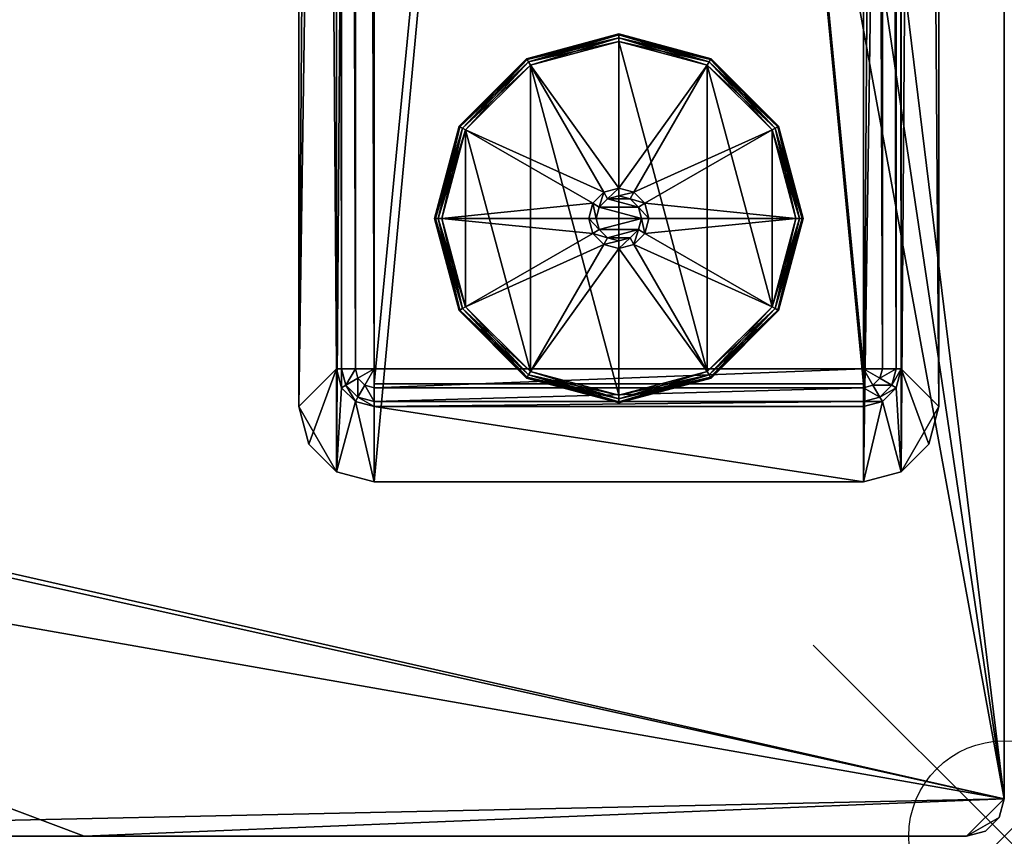
# Model space of a CAD drawing. Extents: x 0 to 41.9, y -29.9 to 0.
# Drawn here: x 36.8 to 41.9, y -29.9 to -25.6 of the extents above; entities that cross this region are included whole.
import ezdxf

# ---------------------------------------------------------------- set-up
doc = ezdxf.new("R2010")
doc.units = 0
doc.header["$LTSCALE"] = 2
doc.header["$PDMODE"] = 35
for name, color, linetype in [('AFUTL-3-EDLM', 16, 'Continuous'), ('AFUTL-3-FTPT', 4, 'Continuous'), ('AFUTL-3-GDPT', 4, 'Continuous'), ('AFUTL-3-TPLM', 15, 'Continuous'), ('AFUTL-P', 2, 'Continuous')]:
    doc.layers.add(name, color=color, linetype=linetype)

msp = doc.modelspace()

# ---------------------------------------------------------------- linework, layer by layer
at = {"layer": 'AFUTL-P'}
msp.add_point((41.9292, -29.9213), dxfattribs=at)

# ---------------------------------------------------------------- meshes
at = {"layer": 'AFUTL-3-EDLM'}
mesh = msp.add_polyface(dxfattribs=at)
corners = [(0.1969, 0, 28.7893), (0.1969, 0, 27.8551), (0.0984, -0.0264, 28.7893), (0.0984, -0.0264, 27.8551), (0.0264, -0.0984, 28.7893), (0.0264, -0.0984, 27.8551), (0, -29.7244, 28.7893), (0, -29.7244, 27.8551), (0.0264, -29.8229, 28.7893), (0.0264, -29.8229, 27.8551), (0.0984, -29.8949, 28.7893), (0.0984, -29.8949, 27.8551), (0.1969, -29.9213, 28.7893), (0.1969, -29.9213, 27.8551), (4.8127, -29.9213, 28.7893), (13.4534, -28.5707, 28.4329), (8.5995, -29.9213, 28.4329), (12.896, -28.7421, 28.4124), (8.8595, -29.9213, 28.3867), (8.9761, -29.9213, 28.3388), (12.9117, -28.8125, 28.3404), (9.0286, -29.9213, 28.2993), (9.0473, -29.9213, 28.2732), (9.0551, -29.9213, 28.2419), (13.7362, -28.6655, 28.2419), (18.2611, -28.0252, 28.3404), (18.5413, -28.0322, 28.2419), (23.3879, -28.0322, 28.2419), (23.6681, -28.0252, 28.3404), (28.1929, -28.6655, 28.2419), (29.0175, -28.8125, 28.3404), (32.874, -29.9213, 28.2419), (32.8817, -29.9213, 28.2731), (32.9009, -29.9213, 28.2996), (32.9514, -29.9213, 28.3379), (33.0708, -29.9213, 28.387), (29.0331, -28.7421, 28.4124), (33.3296, -29.9213, 28.4329), (28.4757, -28.5707, 28.4329), (23.6733, -27.9533, 28.4124), (23.4837, -27.8892, 28.4329), (18.2558, -27.9533, 28.4124), (18.4454, -27.8892, 28.4329), (9.0551, -29.9213, 27.8551), (0, -0.1969, 27.8551), (0, -0.1969, 28.7893), (13.7362, -28.6655, 27.8551), (18.5413, -28.0322, 27.8551), (23.3879, -28.0322, 27.8551), (28.1929, -28.6655, 27.8551), (32.874, -29.9213, 27.8551), (37.1165, -29.9213, 28.7893), (41.7323, -29.9213, 28.7893), (41.7323, -29.9213, 27.8551), (41.8307, -29.8949, 28.7893), (41.8307, -29.8949, 27.8551), (41.9028, -29.8229, 28.7893), (41.9028, -29.8229, 27.8551), (41.9292, -29.7244, 28.7893), (41.9292, -29.7244, 27.8551), (41.9292, -0.1969, 27.8551), (41.9292, -0.1969, 28.7893), (41.9028, -0.0984, 28.7893), (41.9028, -0.0984, 27.8551), (41.8307, -0.0264, 28.7893), (41.8307, -0.0264, 27.8551), (41.7323, 0, 28.7893), (41.7323, 0, 27.8551), (10.0073, -27.9665, 28.7893), (15.4287, -26.7772, 28.7893), (20.9646, -26.378, 28.7893), (26.5005, -26.7772, 28.7893), (31.9218, -27.9665, 28.7893)]
mesh.append_faces([[corners[k] for k in face] for face in [(15, 16, 17, 17), (17, 16, 18, 18), (17, 18, 19, 19), (17, 19, 20, 20), (20, 19, 21, 21), (20, 21, 22, 22), (22, 23, 20, 20), (20, 23, 24, 24), (20, 24, 25, 25), (25, 24, 26, 26), (28, 27, 29, 29), (28, 29, 30, 30), (30, 29, 31, 31), (30, 31, 32, 32), (32, 33, 30, 30), (30, 33, 34, 34), (30, 34, 35, 35), (30, 35, 36, 36), (36, 35, 37, 37), (36, 37, 38, 38), (36, 38, 39, 39), (39, 38, 40, 40), (41, 42, 15, 15), (41, 15, 17, 17), (14, 16, 68, 68), (68, 16, 15, 15), (68, 15, 69, 69), (69, 15, 42, 42), (69, 42, 70, 70), (70, 42, 40, 40), (70, 40, 71, 71), (71, 40, 38, 38), (71, 38, 72, 72), (72, 38, 37, 37), (72, 37, 51, 51)]])
mesh.append_faces([[corners[k] for k in face] for face in [(2, 1, 3, 3), (4, 3, 5, 5), (8, 7, 9, 9), (10, 9, 11, 11), (25, 27, 28, 28), (41, 40, 42, 42), (16, 19, 18, 18), (12, 11, 13, 13), (45, 7, 6, 6), (45, 5, 44, 44), (23, 46, 24, 24), (24, 47, 26, 26), (26, 48, 27, 27), (27, 49, 29, 29), (29, 50, 31, 31), (53, 31, 50, 50), (54, 53, 55, 55), (56, 55, 57, 57), (58, 57, 59, 59), (58, 60, 61, 61), (62, 60, 63, 63), (64, 63, 65, 65), (66, 65, 67, 67), (66, 1, 0, 0)]], dxfattribs={"vtx0": -1})
mesh.append_faces([[corners[k] for k in face] for face in [(14, 13, 16, 16), (52, 34, 53, 53)]], dxfattribs={"vtx0": -1, "vtx1": -1})
mesh.append_faces([[corners[k] for k in face] for face in [(16, 13, 23, 23)]], dxfattribs={"vtx0": -1, "vtx1": -1, "vtx3": -1})
mesh.append_faces([[corners[k] for k in face] for face in [(16, 23, 22, 22), (16, 21, 19, 19), (52, 37, 35, 35), (52, 35, 34, 34), (53, 34, 33, 33), (53, 33, 32, 32)]], dxfattribs={"vtx0": -1, "vtx3": -1})
mesh.append_faces([[corners[k] for k in face] for face in [(0, 1, 2, 2), (2, 3, 4, 4), (6, 7, 8, 8), (8, 9, 10, 10), (12, 13, 14, 14), (39, 40, 41, 41), (25, 41, 20, 20), (28, 39, 25, 25), (30, 36, 28, 28), (10, 11, 12, 12), (44, 7, 45, 45), (4, 5, 45, 45), (43, 46, 23, 23), (51, 37, 52, 52), (52, 53, 54, 54), (54, 55, 56, 56), (56, 57, 58, 58), (59, 60, 58, 58), (61, 60, 62, 62), (62, 63, 64, 64), (64, 65, 66, 66), (67, 1, 66, 66)]], dxfattribs={"vtx1": -1})
mesh.append_faces([[corners[k] for k in face] for face in [(22, 21, 16, 16), (32, 31, 53, 53)]], dxfattribs={"vtx1": -1, "vtx3": -1})
mesh.append_faces([[corners[k] for k in face] for face in [(25, 26, 27, 27), (41, 17, 20, 20), (39, 41, 25, 25), (36, 39, 28, 28), (13, 43, 23, 23), (24, 46, 47, 47), (26, 47, 48, 48), (27, 48, 49, 49), (29, 49, 50, 50)]], dxfattribs={"vtx3": -1})
at = {"layer": 'AFUTL-3-FTPT'}
mesh = msp.add_polyface(dxfattribs=at)
corners = [(38.6339, -0.5074, 1.0787), (38.6339, -28.0664, 1.0787), (41.1929, -0.5074, 1.0787), (41.1929, -28.0664, 1.0787), (41.3898, -0.5601, 1.0787), (41.5866, -0.9011, 1.0787), (41.5339, -0.7042, 1.0787), (38.437, -0.5601, 1.0787), (38.2401, -27.6727, 1.0787), (38.437, -28.0137, 1.0787), (38.2929, -0.7042, 1.0787), (38.2401, -0.9011, 1.0787), (38.2929, -27.8696, 1.0787), (41.3898, -28.0137, 1.0787), (41.5866, -27.6727, 1.0787), (41.5339, -27.8696, 1.0787), (38.6339, -28.0664, 0.9606), (38.437, -28.0137, 0.9606), (38.2929, -27.8696, 0.9606), (38.2401, -27.6727, 0.9606), (41.1929, -28.0664, 0.9606), (41.3898, -28.0137, 0.9606), (41.5339, -27.8696, 0.9606), (41.5866, -27.6727, 0.9606), (41.5866, -0.9011, 0.9606), (41.5339, -0.7042, 0.9606), (41.3898, -0.5601, 0.9606), (41.1929, -0.5074, 0.9606), (38.6339, -0.5074, 0.9606), (38.2401, -0.9011, 0.9606), (38.2929, -0.7042, 0.9606), (38.437, -0.5601, 0.9606), (38.6339, -27.6727, 0.4882), (38.6339, -27.6727, 0.9606), (38.5354, -27.6464, 0.4882), (38.5354, -27.6464, 0.9606), (38.4634, -27.5743, 0.4882), (38.4634, -27.5743, 0.9606), (38.437, -27.4759, 0.4882), (38.437, -27.4759, 0.9606), (38.437, -1.0979, 0.4882), (38.437, -1.0979, 0.9606), (38.4634, -0.9995, 0.4882), (38.4634, -0.9995, 0.9606), (38.5354, -0.9274, 0.4882), (38.5354, -0.9274, 0.9606), (38.6339, -0.9011, 0.4882), (38.6339, -0.9011, 0.9606), (41.1929, -0.9011, 0.4882), (41.1929, -0.9011, 0.9606), (41.2913, -0.9274, 0.4882), (41.2913, -0.9274, 0.9606), (41.3634, -0.9995, 0.4882), (41.3634, -0.9995, 0.9606), (41.3898, -1.0979, 0.4882), (41.3898, -1.0979, 0.9606), (41.3898, -27.4759, 0.4882), (41.3898, -27.4759, 0.9606), (41.3634, -27.5743, 0.4882), (41.3634, -27.5743, 0.9606), (41.2913, -27.6464, 0.4882), (41.2913, -27.6464, 0.9606), (41.1929, -27.6727, 0.4882), (41.1929, -27.6727, 0.9606), (38.6339, -0.9274, 0.3898), (38.5486, -0.9503, 0.3898), (38.4862, -1.0127, 0.3898), (38.4634, -1.0979, 0.3898), (38.5486, -1.0487, 0.3177), (38.5354, -1.0979, 0.3177), (38.6339, -1.0979, 0.2913), (38.6339, -0.9995, 0.3177), (38.5846, -1.0127, 0.3177), (38.6339, -27.6464, 0.3898), (38.5486, -27.6235, 0.3898), (38.4862, -27.5611, 0.3898), (38.4634, -27.4759, 0.3898), (38.5354, -27.4759, 0.3177), (38.5486, -27.5251, 0.3177), (38.5846, -27.5611, 0.3177), (38.6339, -27.5743, 0.3177), (38.6339, -27.4759, 0.2913), (41.1929, -0.9274, 0.3898), (41.2781, -0.9503, 0.3898), (41.3405, -1.0127, 0.3898), (41.3634, -1.0979, 0.3898), (41.2913, -1.0979, 0.3177), (41.2781, -1.0487, 0.3177), (41.2421, -1.0127, 0.3177), (41.1929, -0.9995, 0.3177), (41.1929, -1.0979, 0.2913), (41.1929, -27.6464, 0.3898), (41.2781, -27.6235, 0.3898), (41.3405, -27.5611, 0.3898), (41.3634, -27.4759, 0.3898), (41.2781, -27.5251, 0.3177), (41.2913, -27.4759, 0.3177), (41.1929, -27.4759, 0.2913), (41.1929, -27.5743, 0.3177), (41.2421, -27.5611, 0.3177)]
mesh.append_faces([[corners[k] for k in face] for face in [(69, 68, 70, 70), (71, 70, 72, 72), (72, 70, 68, 68), (80, 79, 81, 81), (77, 81, 78, 78), (78, 81, 79, 79), (89, 88, 90, 90), (86, 90, 87, 87), (87, 90, 88, 88), (96, 95, 97, 97), (98, 97, 99, 99), (99, 97, 95, 95)]])
mesh.append_faces([[corners[k] for k in face] for face in [(4, 5, 6, 6), (14, 13, 15, 15), (17, 1, 9, 9), (18, 9, 12, 12), (19, 12, 8, 8), (1, 20, 3, 3), (13, 20, 21, 21), (15, 21, 22, 22), (14, 22, 23, 23), (14, 24, 5, 5), (6, 24, 25, 25), (4, 25, 26, 26), (2, 26, 27, 27), (2, 28, 0, 0), (30, 11, 10, 10), (31, 10, 7, 7), (28, 7, 0, 0), (19, 11, 29, 29), (34, 33, 35, 35), (36, 35, 37, 37), (38, 37, 39, 39), (42, 41, 43, 43), (44, 43, 45, 45), (46, 45, 47, 47), (50, 49, 51, 51), (52, 51, 53, 53), (54, 53, 55, 55), (58, 57, 59, 59), (60, 59, 61, 61), (62, 61, 63, 63), (49, 46, 47, 47), (44, 64, 65, 65), (42, 65, 66, 66), (40, 66, 67, 67), (67, 68, 69, 69), (65, 71, 72, 72), (66, 72, 68, 68), (41, 38, 39, 39), (33, 62, 63, 63), (74, 32, 34, 34), (75, 34, 36, 36), (76, 36, 38, 38), (75, 77, 78, 78), (74, 78, 79, 79), (73, 79, 80, 80), (83, 48, 50, 50), (84, 50, 52, 52), (85, 52, 54, 54), (84, 86, 87, 87), (83, 87, 88, 88), (82, 88, 89, 89), (60, 91, 92, 92), (58, 92, 93, 93), (56, 93, 94, 94), (94, 95, 96, 96), (92, 98, 99, 99), (93, 99, 95, 95), (54, 57, 56, 56), (64, 48, 82, 82), (71, 82, 89, 89), (70, 89, 90, 90), (69, 81, 77, 77), (67, 77, 76, 76), (40, 76, 38, 38), (91, 32, 73, 73), (98, 73, 80, 80), (97, 80, 81, 81), (85, 56, 94, 94), (86, 94, 96, 96), (90, 96, 97, 97), (70, 97, 81, 81)]], dxfattribs={"vtx0": -1})
mesh.append_faces([[corners[k] for k in face] for face in [(0, 1, 2, 2), (2, 3, 4, 4), (7, 8, 0, 0), (5, 13, 14, 14), (39, 29, 41, 41), (28, 45, 31, 31), (27, 49, 28, 28), (49, 27, 51, 51), (51, 26, 53, 53), (53, 26, 55, 55), (55, 23, 57, 57), (20, 61, 21, 21), (16, 33, 20, 20), (33, 16, 35, 35), (35, 17, 37, 37), (37, 17, 39, 39)]], dxfattribs={"vtx0": -1, "vtx1": -1})
mesh.append_faces([[corners[k] for k in face] for face in [(4, 3, 5, 5), (0, 8, 9, 9)]], dxfattribs={"vtx0": -1, "vtx1": -1, "vtx3": -1})
mesh.append_faces([[corners[k] for k in face] for face in [(2, 1, 3, 3), (0, 9, 1, 1), (7, 11, 8, 8), (39, 19, 29, 29), (41, 29, 30, 30), (41, 30, 31, 31), (31, 45, 43, 43), (31, 43, 41, 41), (28, 49, 47, 47), (28, 47, 45, 45), (51, 27, 26, 26), (55, 26, 25, 25), (55, 25, 24, 24), (57, 23, 22, 22), (57, 22, 21, 21), (21, 61, 59, 59), (21, 59, 57, 57), (20, 33, 63, 63), (20, 63, 61, 61), (35, 16, 17, 17), (39, 17, 18, 18)]], dxfattribs={"vtx0": -1, "vtx3": -1})
mesh.append_faces([[corners[k] for k in face] for face in [(10, 11, 7, 7), (16, 1, 17, 17), (17, 9, 18, 18), (18, 12, 19, 19), (16, 20, 1, 1), (3, 20, 13, 13), (13, 21, 15, 15), (15, 22, 14, 14), (23, 24, 14, 14), (5, 24, 6, 6), (6, 25, 4, 4), (4, 26, 2, 2), (27, 28, 2, 2), (29, 11, 30, 30), (30, 10, 31, 31), (31, 7, 28, 28), (8, 11, 19, 19), (32, 33, 34, 34), (34, 35, 36, 36), (36, 37, 38, 38), (40, 41, 42, 42), (42, 43, 44, 44), (44, 45, 46, 46), (48, 49, 50, 50), (50, 51, 52, 52), (52, 53, 54, 54), (56, 57, 58, 58), (58, 59, 60, 60), (60, 61, 62, 62), (48, 46, 49, 49), (46, 64, 44, 44), (44, 65, 42, 42), (42, 66, 40, 40), (64, 71, 65, 65), (65, 72, 66, 66), (40, 38, 41, 41), (32, 62, 33, 33), (73, 32, 74, 74), (74, 34, 75, 75), (75, 36, 76, 76), (76, 77, 75, 75), (75, 78, 74, 74), (74, 79, 73, 73), (82, 48, 83, 83), (83, 50, 84, 84), (84, 52, 85, 85), (85, 86, 84, 84), (84, 87, 83, 83), (83, 88, 82, 82), (62, 91, 60, 60), (60, 92, 58, 58), (58, 93, 56, 56), (91, 98, 92, 92), (92, 99, 93, 93), (55, 57, 54, 54), (46, 48, 64, 64), (64, 82, 71, 71), (71, 89, 70, 70), (70, 81, 69, 69), (69, 77, 67, 67), (67, 76, 40, 40), (62, 32, 91, 91), (91, 73, 98, 98), (98, 80, 97, 97), (54, 56, 85, 85), (85, 94, 86, 86), (86, 96, 90, 90), (90, 97, 70, 70)]], dxfattribs={"vtx1": -1})
mesh.append_faces([[corners[k] for k in face] for face in [(3, 13, 5, 5), (18, 19, 39, 39), (24, 23, 55, 55)]], dxfattribs={"vtx1": -1, "vtx3": -1})
mesh.append_faces([[corners[k] for k in face] for face in [(8, 12, 9, 9), (67, 66, 68, 68), (94, 93, 95, 95)]], dxfattribs={"vtx3": -1})
mesh = msp.add_polyface(dxfattribs=at)
corners = [(41.1929, -1.0192, 0.9606), (41.1929, -27.5546, 0.9606), (38.6339, -1.0192, 0.9606), (38.6339, -27.5546, 0.9606), (38.6339, -1.0192, 0.4882), (38.6339, -27.5546, 0.4882), (41.1929, -1.0192, 0.4882), (41.1929, -27.5546, 0.4882)]
mesh.append_faces([[corners[k] for k in face] for face in [(2, 1, 3, 3), (4, 3, 5, 5), (6, 5, 7, 7), (1, 6, 7, 7), (1, 5, 3, 3), (6, 2, 4, 4)]], dxfattribs={"vtx0": -1})
mesh.append_faces([[corners[k] for k in face] for face in [(0, 1, 2, 2), (2, 3, 4, 4), (4, 5, 6, 6), (0, 6, 1, 1), (7, 5, 1, 1), (0, 2, 6, 6)]], dxfattribs={"vtx1": -1})
at = {"layer": 'AFUTL-3-GDPT'}
mesh = msp.add_polyface(dxfattribs=at)
corners = [(38.9488, -26.6885, 0.252), (38.9541, -26.6885, 0.2717), (39.078, -26.2062, 0.252), (39.0826, -26.2088, 0.2717), (39.4311, -25.8532, 0.252), (39.4337, -25.8577, 0.2717), (39.4508, -25.8872, 0.2913), (39.4409, -25.8702, 0.2861), (39.1121, -26.2259, 0.2913), (39.0951, -26.2161, 0.2861), (38.9882, -26.6885, 0.2913), (38.9685, -26.6885, 0.2861), (39.4311, -25.8532, 0.0394), (39.4337, -25.8577, 0.0197), (39.078, -26.2062, 0.0394), (39.0826, -26.2088, 0.0197), (38.9488, -26.6885, 0.0394), (38.9541, -26.6885, 0.0197), (38.9882, -26.6885), (38.9685, -26.6885, 0.0053), (39.1121, -26.2259), (39.0951, -26.2161, 0.0053), (39.4508, -25.8872), (39.4409, -25.8702, 0.0053), (39.9134, -25.7239, 0.0394), (39.4508, -27.4897), (39.8346, -26.5521, 0.2913), (39.777, -26.6098, 0.2913)]
mesh.append_faces([[corners[k] for k in face] for face in [(2, 1, 3, 3), (4, 3, 5, 5), (8, 7, 9, 9), (10, 9, 11, 11), (3, 11, 9, 9), (5, 9, 7, 7), (14, 13, 15, 15), (16, 15, 17, 17), (20, 19, 21, 21), (22, 21, 23, 23), (15, 23, 21, 21), (17, 21, 19, 19), (4, 24, 12, 12), (2, 12, 14, 14), (0, 14, 16, 16)]], dxfattribs={"vtx0": -1})
mesh.append_faces([[corners[k] for k in face] for face in [(22, 25, 20, 20)]], dxfattribs={"vtx0": -1, "vtx1": -1})
mesh.append_faces([[corners[k] for k in face] for face in [(26, 6, 8, 8), (27, 8, 10, 10)]], dxfattribs={"vtx0": -1, "vtx3": -1})
mesh.append_faces([[corners[k] for k in face] for face in [(0, 1, 2, 2), (2, 3, 4, 4), (6, 7, 8, 8), (8, 9, 10, 10), (1, 11, 3, 3), (3, 9, 5, 5), (12, 13, 14, 14), (14, 15, 16, 16), (18, 19, 20, 20), (20, 21, 22, 22), (13, 23, 15, 15), (15, 21, 17, 17), (4, 12, 2, 2), (2, 14, 0, 0)]], dxfattribs={"vtx1": -1})
mesh = msp.add_polyface(dxfattribs=at)
corners = [(39.4311, -25.8532, 0.252), (39.4337, -25.8577, 0.2717), (39.9134, -25.7239, 0.252), (39.9134, -25.7292, 0.2717), (39.9134, -25.7633, 0.2913), (39.9134, -25.7436, 0.2861), (39.4508, -25.8872, 0.2913), (39.4409, -25.8702, 0.2861), (39.9134, -25.7239, 0.0394), (39.9134, -25.7292, 0.0197), (39.4311, -25.8532, 0.0394), (39.4337, -25.8577, 0.0197), (39.4508, -25.8872), (39.4409, -25.8702, 0.0053), (39.9134, -25.7633), (39.9134, -25.7436, 0.0053), (39.9134, -27.6137), (39.9134, -26.5704, 0.8819), (39.9134, -26.531, 0.8425), (39.8543, -26.5862, 0.8819), (39.8346, -26.5521, 0.8425), (39.8111, -26.6294, 0.8819), (39.777, -26.6098, 0.8425), (39.7953, -26.6885, 0.8819), (39.7559, -26.6885, 0.8425), (39.9134, -26.531, 0.2913), (39.8346, -26.5521, 0.2913), (39.777, -26.6098, 0.2913), (39.7559, -26.6885, 0.2913), (39.1121, -26.2259, 0.2913), (38.9882, -26.6885, 0.2913), (39.9724, -26.5862, 0.8819), (40.0157, -26.6294, 0.8819), (40.0315, -26.6885, 0.8819)]
mesh.append_faces([[corners[k] for k in face] for face in [(2, 1, 3, 3), (6, 5, 7, 7), (3, 7, 5, 5), (10, 9, 11, 11), (14, 13, 15, 15), (11, 15, 13, 13), (19, 18, 20, 20), (21, 20, 22, 22), (23, 22, 24, 24), (20, 25, 26, 26), (22, 26, 27, 27), (24, 27, 28, 28)]], dxfattribs={"vtx0": -1})
mesh.append_faces([[corners[k] for k in face] for face in [(14, 16, 12, 12), (25, 6, 26, 26), (26, 29, 27, 27), (27, 30, 28, 28)]], dxfattribs={"vtx0": -1, "vtx1": -1})
mesh.append_faces([[corners[k] for k in face] for face in [(25, 4, 6, 6), (32, 19, 21, 21), (33, 21, 23, 23)]], dxfattribs={"vtx0": -1, "vtx3": -1})
mesh.append_faces([[corners[k] for k in face] for face in [(0, 1, 2, 2), (4, 5, 6, 6), (1, 7, 3, 3), (8, 9, 10, 10), (12, 13, 14, 14), (9, 15, 11, 11), (2, 8, 0, 0), (17, 18, 19, 19), (19, 20, 21, 21), (21, 22, 23, 23), (18, 25, 20, 20), (20, 26, 22, 22), (22, 27, 24, 24), (17, 19, 31, 31)]], dxfattribs={"vtx1": -1})
mesh = msp.add_polyface(dxfattribs=at)
corners = [(39.9134, -25.7239, 0.252), (39.9134, -25.7292, 0.2717), (40.3957, -25.8532, 0.252), (40.393, -25.8577, 0.2717), (40.7487, -26.2062, 0.252), (40.7442, -26.2088, 0.2717), (40.7146, -26.2259, 0.2913), (40.7317, -26.2161, 0.2861), (40.376, -25.8872, 0.2913), (40.3858, -25.8702, 0.2861), (39.9134, -25.7633, 0.2913), (39.9134, -25.7436, 0.2861), (40.3957, -25.8532, 0.0394), (40.393, -25.8577, 0.0197), (39.9134, -25.7239, 0.0394), (39.9134, -25.7292, 0.0197), (40.7487, -26.2062, 0.0394), (40.8727, -26.6885, 0.0197), (40.7442, -26.2088, 0.0197), (39.9134, -25.7633), (39.9134, -25.7436, 0.0053), (40.376, -25.8872), (40.3858, -25.8702, 0.0053), (40.7146, -26.2259), (40.7317, -26.2161, 0.0053), (40.8779, -26.6885, 0.0394), (40.376, -27.4897), (39.9921, -26.5521, 0.2913), (39.9134, -26.531, 0.2913)]
mesh.append_faces([[corners[k] for k in face] for face in [(2, 1, 3, 3), (4, 3, 5, 5), (8, 7, 9, 9), (10, 9, 11, 11), (3, 11, 9, 9), (5, 9, 7, 7), (14, 13, 15, 15), (16, 17, 18, 18), (12, 18, 13, 13), (21, 20, 22, 22), (23, 22, 24, 24), (13, 24, 22, 22), (15, 22, 20, 20), (4, 25, 16, 16), (2, 16, 12, 12), (0, 12, 14, 14)]], dxfattribs={"vtx0": -1})
mesh.append_faces([[corners[k] for k in face] for face in [(21, 26, 19, 19)]], dxfattribs={"vtx0": -1, "vtx1": -1})
mesh.append_faces([[corners[k] for k in face] for face in [(27, 6, 8, 8), (28, 8, 10, 10)]], dxfattribs={"vtx0": -1, "vtx3": -1})
mesh.append_faces([[corners[k] for k in face] for face in [(0, 1, 2, 2), (2, 3, 4, 4), (6, 7, 8, 8), (8, 9, 10, 10), (1, 11, 3, 3), (3, 9, 5, 5), (12, 13, 14, 14), (16, 18, 12, 12), (19, 20, 21, 21), (21, 22, 23, 23), (18, 24, 13, 13), (13, 22, 15, 15), (4, 16, 2, 2), (2, 12, 0, 0)]], dxfattribs={"vtx1": -1})
mesh = msp.add_polyface(dxfattribs=at)
corners = [(40.3957, -27.5238, 0.252), (40.393, -27.5193, 0.2717), (39.9134, -27.6531, 0.252), (39.9134, -27.6478, 0.2717), (39.9134, -27.6137, 0.2913), (39.9134, -27.6334, 0.2861), (40.376, -27.4897, 0.2913), (40.3858, -27.5068, 0.2861), (39.9134, -27.6531, 0.0394), (39.9134, -27.6478, 0.0197), (40.3957, -27.5238, 0.0394), (40.376, -27.4897), (40.3858, -27.5068, 0.0053), (39.9134, -27.6137), (39.9134, -27.6334, 0.0053), (40.393, -27.5193, 0.0197), (39.9134, -25.7633), (39.9134, -26.8066, 0.8819), (39.9134, -26.846, 0.8425), (39.9724, -26.7908, 0.8819), (39.9921, -26.8249, 0.8425), (40.0157, -26.7475, 0.8819), (40.0498, -26.7672, 0.8425), (40.0315, -26.6885, 0.8819), (40.0709, -26.6885, 0.8425), (39.9134, -26.846, 0.2913), (39.9921, -26.8249, 0.2913), (40.0498, -26.7672, 0.2913), (40.0709, -26.6885, 0.2913), (40.7146, -27.1511, 0.2913), (40.8386, -26.6885, 0.2913), (39.8111, -26.7475, 0.8819), (39.8543, -26.7908, 0.8819)]
mesh.append_faces([[corners[k] for k in face] for face in [(2, 1, 3, 3), (6, 5, 7, 7), (3, 7, 5, 5), (13, 12, 14, 14), (15, 14, 12, 12), (19, 18, 20, 20), (21, 20, 22, 22), (23, 22, 24, 24), (20, 25, 26, 26), (22, 26, 27, 27), (24, 27, 28, 28), (19, 32, 17, 17)]], dxfattribs={"vtx0": -1})
mesh.append_faces([[corners[k] for k in face] for face in [(25, 6, 26, 26), (26, 29, 27, 27), (27, 30, 28, 28), (23, 31, 21, 21), (21, 32, 19, 19)]], dxfattribs={"vtx0": -1, "vtx1": -1})
mesh.append_faces([[corners[k] for k in face] for face in [(16, 11, 13, 13), (25, 4, 6, 6)]], dxfattribs={"vtx0": -1, "vtx3": -1})
mesh.append_faces([[corners[k] for k in face] for face in [(0, 1, 2, 2), (4, 5, 6, 6), (1, 7, 3, 3), (8, 9, 10, 10), (11, 12, 13, 13), (9, 14, 15, 15), (2, 8, 0, 0), (17, 18, 19, 19), (19, 20, 21, 21), (21, 22, 23, 23), (18, 25, 20, 20), (20, 26, 22, 22), (22, 27, 24, 24)]], dxfattribs={"vtx1": -1})
mesh = msp.add_polyface(dxfattribs=at)
corners = [(39.9134, -27.6531, 0.252), (39.9134, -27.6478, 0.2717), (39.4311, -27.5238, 0.252), (39.4337, -27.5193, 0.2717), (39.078, -27.1708, 0.252), (39.0826, -27.1681, 0.2717), (39.4508, -27.4897, 0.2913), (39.4409, -27.5068, 0.2861), (39.9134, -27.6137, 0.2913), (39.9134, -27.6334, 0.2861), (39.1121, -27.1511, 0.2913), (39.0951, -27.1609, 0.2861), (39.078, -27.1708, 0.0394), (39.0826, -27.1681, 0.0197), (39.4311, -27.5238, 0.0394), (39.4337, -27.5193, 0.0197), (39.9134, -27.6531, 0.0394), (39.9134, -27.6478, 0.0197), (39.9134, -27.6137), (39.9134, -27.6334, 0.0053), (39.4508, -27.4897), (39.4409, -27.5068, 0.0053), (39.1121, -27.1511), (39.0951, -27.1609, 0.0053), (38.9488, -26.6885, 0.0394), (39.4508, -25.8872), (39.9134, -26.846, 0.2913), (39.8346, -26.8249, 0.2913)]
mesh.append_faces([[corners[k] for k in face] for face in [(2, 1, 3, 3), (4, 3, 5, 5), (8, 7, 9, 9), (6, 11, 7, 7), (3, 9, 7, 7), (5, 7, 11, 11), (14, 13, 15, 15), (16, 15, 17, 17), (20, 19, 21, 21), (22, 21, 23, 23), (15, 23, 21, 21), (17, 21, 19, 19), (0, 14, 16, 16), (4, 24, 12, 12), (2, 12, 14, 14)]], dxfattribs={"vtx0": -1})
mesh.append_faces([[corners[k] for k in face] for face in [(25, 18, 20, 20), (27, 10, 6, 6)]], dxfattribs={"vtx0": -1, "vtx3": -1})
mesh.append_faces([[corners[k] for k in face] for face in [(0, 1, 2, 2), (2, 3, 4, 4), (6, 7, 8, 8), (10, 11, 6, 6), (1, 9, 3, 3), (3, 7, 5, 5), (12, 13, 14, 14), (14, 15, 16, 16), (18, 19, 20, 20), (20, 21, 22, 22), (13, 23, 15, 15), (15, 21, 17, 17), (2, 14, 0, 0), (4, 12, 2, 2)]], dxfattribs={"vtx1": -1})
mesh.append_faces([[corners[k] for k in face] for face in [(6, 8, 26, 26)]], dxfattribs={"vtx1": -1, "vtx3": -1})
mesh = msp.add_polyface(dxfattribs=at)
corners = [(40.7487, -26.2062, 0.252), (40.7442, -26.2088, 0.2717), (40.8779, -26.6885, 0.252), (40.8727, -26.6885, 0.2717), (40.8386, -26.6885, 0.2913), (40.8583, -26.6885, 0.2861), (40.7146, -26.2259, 0.2913), (40.7317, -26.2161, 0.2861), (40.8779, -26.6885, 0.0394), (40.8727, -26.6885, 0.0197), (40.7487, -26.2062, 0.0394), (40.7146, -26.2259), (40.7317, -26.2161, 0.0053), (40.8386, -26.6885), (40.8583, -26.6885, 0.0053), (40.7442, -26.2088, 0.0197), (40.7146, -27.1511), (40.376, -25.8872), (39.9724, -26.5862, 0.8819), (39.9921, -26.5521, 0.8425), (39.9134, -26.5704, 0.8819), (39.9134, -26.531, 0.8425), (40.0315, -26.6885, 0.8819), (40.0709, -26.6885, 0.8425), (40.0157, -26.6294, 0.8819), (40.0498, -26.6098, 0.8425), (39.9921, -26.5521, 0.2913), (39.9134, -26.531, 0.2913), (40.0709, -26.6885, 0.2913), (40.0498, -26.6098, 0.2913), (40.376, -25.8872, 0.2913), (39.8543, -26.5862, 0.8819), (39.8111, -26.6294, 0.8819)]
mesh.append_faces([[corners[k] for k in face] for face in [(2, 1, 3, 3), (6, 5, 7, 7), (3, 7, 5, 5), (13, 12, 14, 14), (15, 14, 12, 12), (16, 11, 13, 13), (20, 19, 21, 21), (24, 23, 25, 25), (18, 25, 19, 19), (21, 26, 27, 27), (25, 28, 29, 29), (19, 29, 26, 26)]], dxfattribs={"vtx0": -1})
mesh.append_faces([[corners[k] for k in face] for face in [(28, 4, 29, 29), (29, 6, 26, 26), (26, 30, 27, 27), (18, 31, 24, 24), (24, 32, 22, 22)]], dxfattribs={"vtx0": -1, "vtx1": -1})
mesh.append_faces([[corners[k] for k in face] for face in [(16, 17, 11, 11), (29, 4, 6, 6)]], dxfattribs={"vtx0": -1, "vtx3": -1})
mesh.append_faces([[corners[k] for k in face] for face in [(0, 1, 2, 2), (4, 5, 6, 6), (1, 7, 3, 3), (8, 9, 10, 10), (11, 12, 13, 13), (9, 14, 15, 15), (2, 8, 0, 0), (18, 19, 20, 20), (22, 23, 24, 24), (24, 25, 18, 18), (19, 26, 21, 21), (23, 28, 25, 25), (25, 29, 19, 19)]], dxfattribs={"vtx1": -1})
mesh = msp.add_polyface(dxfattribs=at)
corners = [(40.8779, -26.6885, 0.252), (40.8727, -26.6885, 0.2717), (40.7487, -27.1708, 0.252), (40.7442, -27.1681, 0.2717), (40.3957, -27.5238, 0.252), (40.393, -27.5193, 0.2717), (40.376, -27.4897, 0.2913), (40.3858, -27.5068, 0.2861), (40.7146, -27.1511, 0.2913), (40.7317, -27.1609, 0.2861), (40.8386, -26.6885, 0.2913), (40.8583, -26.6885, 0.2861), (40.3957, -27.5238, 0.0394), (39.9134, -27.6478, 0.0197), (40.393, -27.5193, 0.0197), (40.7487, -27.1708, 0.0394), (40.7442, -27.1681, 0.0197), (40.8779, -26.6885, 0.0394), (40.8727, -26.6885, 0.0197), (40.8386, -26.6885), (40.8583, -26.6885, 0.0053), (40.7146, -27.1511), (40.7317, -27.1609, 0.0053), (40.376, -27.4897), (40.3858, -27.5068, 0.0053), (39.9134, -27.6531, 0.0394), (40.376, -25.8872), (39.9921, -26.8249, 0.2913), (40.0498, -26.7672, 0.2913)]
mesh.append_faces([[corners[k] for k in face] for face in [(2, 1, 3, 3), (4, 3, 5, 5), (8, 7, 9, 9), (10, 9, 11, 11), (3, 11, 9, 9), (5, 9, 7, 7), (12, 13, 14, 14), (15, 14, 16, 16), (17, 16, 18, 18), (21, 20, 22, 22), (23, 22, 24, 24), (16, 24, 22, 22), (18, 22, 20, 20), (4, 25, 12, 12), (2, 12, 15, 15), (0, 15, 17, 17)]], dxfattribs={"vtx0": -1})
mesh.append_faces([[corners[k] for k in face] for face in [(23, 26, 21, 21)]], dxfattribs={"vtx0": -1, "vtx1": -1})
mesh.append_faces([[corners[k] for k in face] for face in [(27, 6, 8, 8), (28, 8, 10, 10)]], dxfattribs={"vtx0": -1, "vtx3": -1})
mesh.append_faces([[corners[k] for k in face] for face in [(0, 1, 2, 2), (2, 3, 4, 4), (6, 7, 8, 8), (8, 9, 10, 10), (1, 11, 3, 3), (3, 9, 5, 5), (12, 14, 15, 15), (15, 16, 17, 17), (19, 20, 21, 21), (21, 22, 23, 23), (14, 24, 16, 16), (16, 22, 18, 18), (4, 12, 2, 2), (2, 15, 0, 0)]], dxfattribs={"vtx1": -1})
mesh = msp.add_polyface(dxfattribs=at)
corners = [(39.078, -27.1708, 0.252), (39.0826, -27.1681, 0.2717), (38.9488, -26.6885, 0.252), (38.9541, -26.6885, 0.2717), (38.9882, -26.6885, 0.2913), (38.9685, -26.6885, 0.2861), (39.1121, -27.1511, 0.2913), (39.0951, -27.1609, 0.2861), (38.9488, -26.6885, 0.0394), (38.9541, -26.6885, 0.0197), (39.078, -27.1708, 0.0394), (39.0826, -27.1681, 0.0197), (39.1121, -27.1511), (39.0951, -27.1609, 0.0053), (38.9882, -26.6885), (38.9685, -26.6885, 0.0053), (39.1121, -26.2259), (39.4508, -27.4897), (39.7953, -26.6885, 0.8819), (39.7559, -26.6885, 0.8425), (39.8111, -26.7475, 0.8819), (39.777, -26.7672, 0.8425), (39.8543, -26.7908, 0.8819), (39.8346, -26.8249, 0.8425), (39.9134, -26.8066, 0.8819), (39.9134, -26.846, 0.8425), (39.7559, -26.6885, 0.2913), (39.777, -26.7672, 0.2913), (39.8346, -26.8249, 0.2913), (39.9134, -26.846, 0.2913), (39.4508, -27.4897, 0.2913), (40.0315, -26.6885, 0.8819), (40.0157, -26.7475, 0.8819)]
mesh.append_faces([[corners[k] for k in face] for face in [(2, 1, 3, 3), (6, 5, 7, 7), (3, 7, 5, 5), (10, 9, 11, 11), (14, 13, 15, 15), (11, 15, 13, 13), (16, 12, 14, 14), (20, 19, 21, 21), (22, 21, 23, 23), (24, 23, 25, 25), (21, 26, 27, 27), (23, 27, 28, 28), (25, 28, 29, 29)]], dxfattribs={"vtx0": -1})
mesh.append_faces([[corners[k] for k in face] for face in [(26, 4, 27, 27), (27, 6, 28, 28), (28, 30, 29, 29)]], dxfattribs={"vtx0": -1, "vtx1": -1})
mesh.append_faces([[corners[k] for k in face] for face in [(16, 17, 12, 12), (27, 4, 6, 6), (31, 18, 20, 20), (32, 20, 22, 22)]], dxfattribs={"vtx0": -1, "vtx3": -1})
mesh.append_faces([[corners[k] for k in face] for face in [(0, 1, 2, 2), (4, 5, 6, 6), (1, 7, 3, 3), (8, 9, 10, 10), (12, 13, 14, 14), (9, 15, 11, 11), (2, 8, 0, 0), (18, 19, 20, 20), (20, 21, 22, 22), (22, 23, 24, 24), (19, 26, 21, 21), (21, 27, 23, 23), (23, 28, 25, 25)]], dxfattribs={"vtx1": -1})
at = {"layer": 'AFUTL-3-TPLM'}
mesh = msp.add_polyface(dxfattribs=at)
corners = [(39.0748, -3.937, 27.8551), (39.0748, -3.937, 28.7893), (38.8638, -3.1496, 27.8551), (38.8638, -3.1496, 28.7893), (38.2874, -2.5732, 27.8551), (38.2874, -2.5732, 28.7893), (37.5, -2.3622, 27.8551), (37.5, -2.3622, 28.7893), (36.7126, -2.5732, 27.8551), (36.7126, -2.5732, 28.7893), (36.1362, -3.1496, 27.8551), (36.1362, -3.1496, 28.7893), (35.9252, -3.937, 27.8551), (35.9252, -3.937, 28.7893), (36.1362, -4.7244, 27.8551), (36.1362, -4.7244, 28.7893), (36.7126, -5.3008, 27.8551), (36.7126, -5.3008, 28.7893), (37.5, -5.5118, 27.8551), (37.5, -5.5118, 28.7893), (38.2874, -5.3008, 27.8551), (38.2874, -5.3008, 28.7893), (38.8638, -4.7244, 27.8551), (38.8638, -4.7244, 28.7893), (41.9292, -0.1969, 28.7893), (41.9292, -29.7244, 28.7893), (26.5005, -26.7772, 28.7893), (31.9218, -27.9665, 28.7893), (37.1165, -29.9213, 28.7893), (41.7323, -29.9213, 28.7893), (20.9646, -26.378, 28.7893), (6.0039, -3.937, 27.8551), (6.0039, -3.937, 28.7893), (5.793, -3.1496, 27.8551), (5.793, -3.1496, 28.7893), (5.2165, -2.5732, 27.8551), (5.2165, -2.5732, 28.7893), (4.4291, -2.3622, 27.8551), (4.4291, -2.3622, 28.7893), (3.6417, -2.5732, 27.8551), (3.6417, -2.5732, 28.7893), (3.0653, -3.1496, 27.8551), (3.0653, -3.1496, 28.7893), (2.8543, -3.937, 27.8551), (2.8543, -3.937, 28.7893), (3.0653, -4.7244, 27.8551), (3.0653, -4.7244, 28.7893), (3.6417, -5.3008, 27.8551), (3.6417, -5.3008, 28.7893), (4.4291, -5.5118, 27.8551), (4.4291, -5.5118, 28.7893), (5.2165, -5.3008, 27.8551), (5.2165, -5.3008, 28.7893), (5.793, -4.7244, 27.8551), (5.793, -4.7244, 28.7893), (0.1969, 0, 28.7893), (41.7323, 0, 28.7893), (15.4287, -26.7772, 28.7893), (10.0073, -27.9665, 28.7893), (0, -29.7244, 28.7893), (4.8127, -29.9213, 28.7893), (0.1969, -29.9213, 28.7893), (0.0264, -29.8229, 28.7893), (0.0984, -29.8949, 28.7893), (0, -0.1969, 28.7893), (0.0264, -0.0984, 28.7893), (0.0984, -0.0264, 28.7893), (41.8307, -29.8949, 28.7893), (41.9028, -29.8229, 28.7893), (41.9028, -0.0984, 28.7893), (41.8307, -0.0264, 28.7893), (41.9292, -0.1969, 27.8551), (41.7323, 0, 27.8551), (0.1969, 0, 27.8551), (25.4128, -26.7242, 27.8551), (27.2518, -26.4108, 27.8551), (25.5658, -26.7242, 27.8551), (25.6342, -26.7426, 27.8551), (25.6843, -26.7926, 27.8551), (27.2518, -26.8848, 27.8551), (25.7026, -26.861, 27.8551), (25.6843, -26.9294, 27.8551), (25.6342, -26.9795, 27.8551), (28.1929, -28.6655, 27.8551), (25.5658, -26.9978, 27.8551), (23.3879, -28.0322, 27.8551), (25.4128, -26.9978, 27.8551), (18.5413, -28.0322, 27.8551), (13.7362, -28.6655, 27.8551), (9.0551, -29.9213, 27.8551), (0, -29.7244, 27.8551), (0.1969, -29.9213, 27.8551), (0.0264, -29.8229, 27.8551), (0.0984, -29.8949, 27.8551), (27.388, -26.4108, 27.8551), (27.5007, -26.447, 27.8551), (41.9292, -29.7244, 27.8551), (27.5819, -26.5332, 27.8551), (32.874, -29.9213, 27.8551), (27.6114, -26.6478, 27.8551), (27.5819, -26.7624, 27.8551), (27.5007, -26.8486, 27.8551), (27.388, -26.8848, 27.8551), (0, -0.1969, 27.8551), (41.8307, -0.0264, 27.8551), (41.9028, -0.0984, 27.8551), (41.7323, -29.9213, 27.8551), (41.9028, -29.8229, 27.8551), (41.8307, -29.8949, 27.8551), (0.0264, -0.0984, 27.8551), (0.0984, -0.0264, 27.8551)]
mesh.append_faces([[corners[k] for k in face] for face in [(2, 1, 3, 3), (4, 3, 5, 5), (6, 5, 7, 7), (8, 7, 9, 9), (10, 9, 11, 11), (12, 11, 13, 13), (14, 13, 15, 15), (16, 15, 17, 17), (18, 17, 19, 19), (20, 19, 21, 21), (22, 21, 23, 23), (0, 23, 1, 1), (33, 32, 34, 34), (35, 34, 36, 36), (37, 36, 38, 38), (39, 38, 40, 40), (41, 40, 42, 42), (43, 42, 44, 44), (45, 44, 46, 46), (47, 46, 48, 48), (49, 48, 50, 50), (51, 50, 52, 52), (53, 52, 54, 54), (31, 54, 32, 32), (61, 62, 63, 63), (65, 55, 66, 66), (56, 69, 70, 70), (92, 91, 93, 93), (106, 107, 108, 108), (73, 109, 110, 110)]], dxfattribs={"vtx0": -1})
mesh.append_faces([[corners[k] for k in face] for face in [(24, 23, 25, 25), (17, 26, 19, 19), (26, 17, 30, 30), (54, 13, 32, 32), (32, 13, 34, 34), (34, 11, 36, 36), (55, 9, 56, 56), (30, 52, 57, 57), (57, 50, 58, 58), (58, 59, 60, 60), (60, 59, 61, 61), (59, 46, 64, 64), (64, 55, 65, 65), (10, 35, 8, 8), (35, 10, 33, 33), (33, 12, 31, 31), (31, 12, 53, 53), (53, 14, 51, 51), (51, 88, 49, 49), (90, 91, 92, 92), (96, 22, 71, 71), (103, 45, 90, 90), (98, 96, 106, 106)]], dxfattribs={"vtx0": -1, "vtx1": -1})
mesh.append_faces([[corners[k] for k in face] for face in [(19, 27, 25, 25), (30, 15, 54, 54), (36, 9, 55, 55), (56, 5, 24, 24), (58, 50, 59, 59), (64, 40, 55, 55), (71, 4, 72, 72), (8, 35, 73, 73), (51, 16, 74, 74), (74, 16, 75, 75), (74, 75, 76, 76), (76, 75, 77, 77), (77, 75, 78, 78), (78, 75, 79, 79), (78, 79, 80, 80), (80, 79, 81, 81), (81, 79, 82, 82), (82, 79, 83, 83), (82, 83, 84, 84), (84, 85, 86, 86), (86, 85, 74, 74), (74, 87, 51, 51), (49, 89, 90, 90), (75, 16, 94, 94), (94, 18, 95, 95), (95, 18, 96, 96), (95, 96, 97, 97), (97, 96, 98, 98), (97, 98, 99, 99), (99, 83, 100, 100), (100, 83, 101, 101), (101, 83, 102, 102), (102, 83, 79, 79), (73, 39, 103, 103), (94, 95, 75, 75), (75, 95, 97, 97), (75, 97, 99, 99), (75, 99, 79, 79), (79, 99, 100, 100), (79, 100, 101, 101), (101, 102, 79, 79), (76, 77, 74, 74), (74, 77, 78, 78), (74, 78, 80, 80), (74, 80, 86, 86), (86, 80, 81, 81), (86, 81, 82, 82), (82, 84, 86, 86)]], dxfattribs={"vtx0": -1, "vtx1": -1, "vtx3": -1})
mesh.append_faces([[corners[k] for k in face] for face in [(24, 1, 23, 23), (25, 23, 21, 21), (25, 21, 19, 19), (19, 26, 27, 27), (25, 27, 28, 28), (25, 28, 29, 29), (30, 17, 15, 15), (54, 15, 13, 13), (34, 13, 11, 11), (36, 11, 9, 9), (56, 9, 7, 7), (56, 7, 5, 5), (24, 5, 3, 3), (57, 52, 50, 50), (61, 59, 62, 62), (59, 48, 46, 46), (64, 46, 44, 44), (64, 44, 42, 42), (55, 38, 36, 36), (29, 68, 25, 25), (71, 0, 2, 2), (71, 2, 4, 4), (72, 4, 6, 6), (72, 6, 8, 8), (8, 73, 72, 72), (33, 10, 12, 12), (53, 12, 14, 14), (51, 14, 16, 16), (84, 83, 85, 85), (74, 85, 87, 87), (51, 87, 88, 88), (49, 88, 89, 89), (90, 89, 91, 91), (94, 16, 18, 18), (99, 98, 83, 83), (96, 20, 22, 22), (73, 37, 39, 39), (103, 39, 41, 41), (103, 41, 43, 43), (90, 45, 47, 47), (90, 47, 49, 49), (72, 105, 71, 71), (106, 96, 107, 107)]], dxfattribs={"vtx0": -1, "vtx3": -1})
mesh.append_faces([[corners[k] for k in face] for face in [(0, 1, 2, 2), (2, 3, 4, 4), (4, 5, 6, 6), (6, 7, 8, 8), (8, 9, 10, 10), (10, 11, 12, 12), (12, 13, 14, 14), (14, 15, 16, 16), (16, 17, 18, 18), (18, 19, 20, 20), (20, 21, 22, 22), (22, 23, 0, 0), (31, 32, 33, 33), (33, 34, 35, 35), (35, 36, 37, 37), (37, 38, 39, 39), (39, 40, 41, 41), (41, 42, 43, 43), (43, 44, 45, 45), (45, 46, 47, 47), (47, 48, 49, 49), (49, 50, 51, 51), (51, 52, 53, 53), (53, 54, 31, 31), (67, 68, 29, 29), (104, 105, 72, 72)]], dxfattribs={"vtx1": -1})
mesh.append_faces([[corners[k] for k in face] for face in [(3, 1, 24, 24), (54, 52, 30, 30), (50, 48, 59, 59), (42, 40, 64, 64), (40, 38, 55, 55), (24, 69, 56, 56), (22, 0, 71, 71), (18, 20, 96, 96), (35, 37, 73, 73), (43, 45, 103, 103), (103, 109, 73, 73)]], dxfattribs={"vtx1": -1, "vtx3": -1})

doc.saveas('drawing.dxf')
